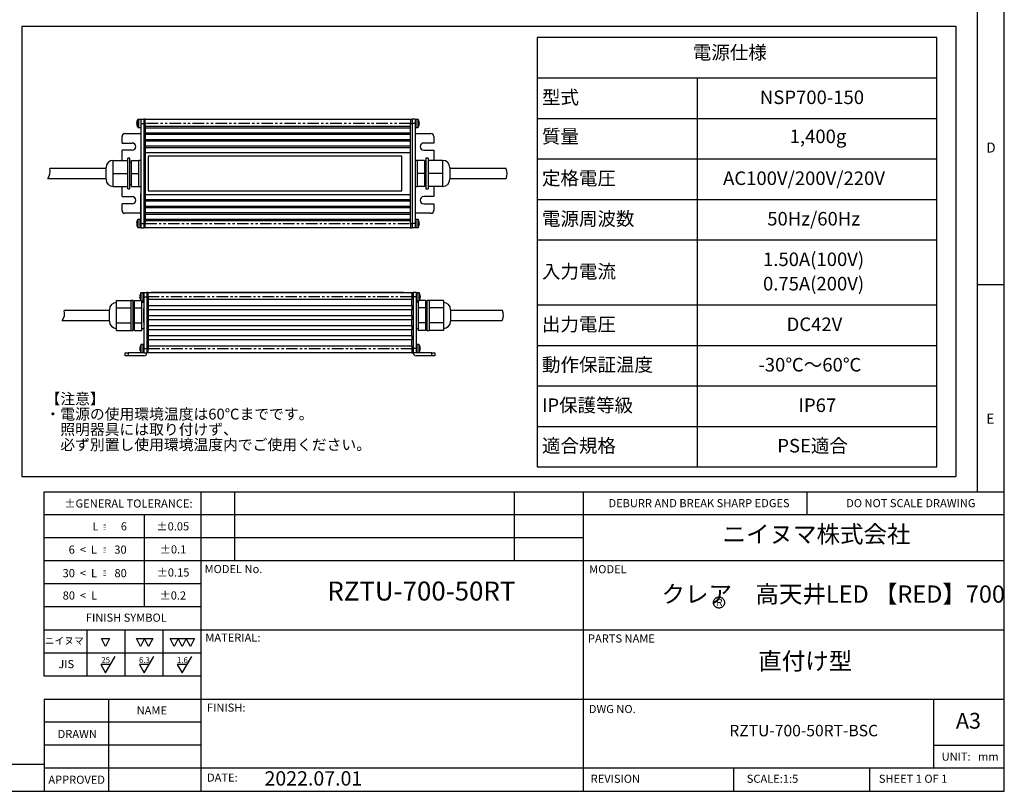
# Model space of a CAD drawing. Extents: x 5 to 415, y 5 to 292.
# Drawn here: x 233 to 415, y 5 to 147 of the extents above; entities that cross this region are included whole.
import ezdxf

# ---------------------------------------------------------------- set-up
doc = ezdxf.new("R2010")
doc.units = 0
doc.linetypes.add('CENTERX2', pattern=[20.32, 12.7, -2.54, 2.54, -2.54])
doc.linetypes.add('PHANTOM', pattern=[12.7, 6.35, -1.27, 1.27, -1.27, 1.27, -1.27])
doc.layers.get('0').update_dxf_attribs({"linetype": 'CONTINUOUS'})
for name, color, linetype in [('FORMAT', 7, 'CONTINUOUS'), ('SLD-0', 36, 'CONTINUOUS'), ('中心線', 11, 'CENTERX2')]:
    doc.layers.add(name, color=color, linetype=linetype)
doc.styles.add('SLDTEXTSTYLE0', font='TXT', dxfattribs={"width": 0.7, "bigfont": 'bigfont'})
doc.styles.get("Standard").update_dxf_attribs({"font": 'msgothic.ttc'})

# ---------------------------------------------------------------- blocks, each defined once
blk = doc.blocks.new('ﾌﾞﾛｯｸ51')
at = {"color": 7}
for p, q in [((50.42, 130.81), (50.02, 130.81)), ((51.54, 130.81), (50.42, 130.81)), ((51.54, 130.97), (53.14, 130.97)), ((51.54, 130.97), (51.54, 128.56)), ((53.14, 130.97), (53.14, 128.56)), ((53.95, 130.89), (53.14, 130.89)), ((53.95, 128.56), (53.95, 130.97)), ((53.95, 130.97), (200.79, 130.97)), ((200.79, 130.97), (200.79, 128.56)), ((200.79, 130.89), (201.59, 130.89)), ((203.19, 130.97), (201.59, 130.97)), ((201.59, 130.97), (201.59, 128.56)), ((203.19, 130.97), (203.19, 128.56)), ((204.72, 130.81), (203.6, 130.81)), ((203.6, 130.81), (203.6, 130.64)), ((49.25, 128.86), (49.25, 129.02)), ((49.36, 128.86), (49.25, 128.86)), ((49.25, 128.11), (49.25, 128.27)), ((49.25, 128.27), (49.36, 128.27)), ((49.35, 129.62), (49.36, 129.61)), ((49.36, 127.52), (49.35, 127.51)), ((49.65, 128.86), (49.65, 129.02)), ((49.76, 128.86), (49.65, 128.86)), ((49.65, 128.11), (49.65, 128.27)), ((49.65, 128.27), (49.76, 128.27)), ((49.75, 129.62), (49.76, 129.61)), ((49.76, 127.52), (49.75, 127.51)), ((50.02, 126.32), (50.42, 126.32)), ((50.42, 126.32), (51.54, 126.32)), ((51.54, 128.56), (51.54, 73.2)), ((53.14, 128.56), (53.14, 73.2)), ((53.95, 128.56), (53.95, 126.96)), ((53.95, 126.96), (200.79, 126.96)), ((53.95, 126.96), (53.95, 126.16)), ((53.95, 126.16), (200.79, 126.16)), ((53.95, 126.16), (53.95, 123.35)), ((200.79, 126.96), (200.79, 128.56)), ((200.79, 126.16), (200.79, 126.96)), ((200.79, 123.35), (200.79, 126.16)), ((201.59, 128.56), (201.59, 73.2)), ((203.6, 130.57), (203.19, 130.57)), ((203.19, 128.56), (203.19, 73.2)), ((203.19, 126.56), (203.6, 126.56)), ((203.6, 130.64), (203.6, 126.32)), ((203.6, 126.32), (204.72, 126.32)), ((205.49, 128.12), (205.37, 128.12)), ((205.38, 128.46), (205.49, 128.46)), ((205.49, 128.26), (205.38, 128.27)), ((205.49, 129.01), (205.49, 129.1)), ((205.49, 128.87), (205.49, 128.67)), ((205.49, 128.26), (205.49, 128.46)), ((205.49, 128.12), (205.49, 128.03)), ((41.11, 117.73), (41.11, 121.34)), ((42.71, 122.95), (51.54, 122.95)), ((53.95, 123.35), (200.79, 123.35)), ((53.95, 123.35), (53.95, 122.55)), ((53.95, 122.55), (200.79, 122.55)), ((53.95, 122.55), (53.95, 119.74)), ((200.79, 122.55), (200.79, 123.35)), ((200.79, 119.74), (200.79, 122.55)), ((203.19, 122.95), (212.02, 122.95)), ((213.63, 121.34), (213.63, 117.73)), ((41.11, 117.73), (46.72, 117.73)), ((53.95, 119.74), (200.79, 119.74)), ((53.95, 119.74), (53.95, 118.94)), ((53.95, 118.94), (200.79, 118.94)), ((53.95, 118.94), (53.95, 116.13)), ((53.95, 116.13), (200.79, 116.13)), ((53.95, 116.13), (53.95, 115.33)), ((53.95, 115.33), (53.95, 112.52)), ((53.95, 115.33), (200.79, 115.33)), ((200.79, 118.94), (200.79, 119.74)), ((200.79, 116.13), (200.79, 118.94)), ((200.79, 115.33), (200.79, 116.13)), ((200.79, 112.52), (200.79, 115.33)), ((213.63, 117.73), (208.01, 117.73)), ((41.11, 108.11), (41.11, 113.72)), ((46.72, 113.72), (41.11, 113.72)), ((45.52, 109.31), (44.32, 109.31)), ((44.32, 92.46), (44.32, 109.31)), ((45.52, 92.46), (45.52, 109.31)), ((53.95, 112.52), (200.79, 112.52)), ((53.95, 112.52), (53.95, 89.25)), ((55.55, 110.51), (55.55, 91.25)), ((195.97, 110.51), (55.55, 110.51)), ((195.97, 91.25), (195.97, 110.51)), ((200.79, 89.25), (200.79, 112.52)), ((208.01, 113.72), (213.63, 113.72)), ((210.42, 109.31), (209.21, 109.31)), ((209.21, 109.31), (209.21, 92.46)), ((210.42, 109.31), (210.42, 92.46)), ((213.63, 113.72), (213.63, 108.11)), ((32.28, 103.63), (1.19, 103.63)), ((32.28, 97.67), (32.28, 104.09)), ((36.29, 104.49), (36.29, 108.11)), ((36.29, 108.11), (44.32, 108.11)), ((36.29, 100.88), (36.29, 104.49)), ((46.32, 106.9), (45.52, 106.9)), ((46.32, 100.88), (46.32, 108.11)), ((46.32, 108.11), (50.33, 108.11)), ((51.54, 108.11), (50.33, 108.11)), ((50.33, 104.49), (50.33, 108.11)), ((50.33, 100.88), (50.33, 104.49)), ((204.4, 108.11), (203.19, 108.11)), ((208.41, 108.11), (204.4, 108.11)), ((204.4, 108.11), (204.4, 104.49)), ((204.4, 104.49), (204.4, 100.88)), ((208.41, 108.11), (208.41, 100.88)), ((209.21, 106.9), (208.41, 106.9)), ((218.44, 108.11), (210.42, 108.11)), ((218.44, 108.11), (218.44, 104.49)), ((218.44, 104.49), (218.44, 100.88)), ((222.45, 104.09), (222.45, 97.67)), ((253.55, 103.61), (222.45, 103.61)), ((0, 98.09), (32.28, 98.13)), ((36.29, 100.88), (44.32, 100.88)), ((36.29, 97.27), (36.29, 100.88)), ((46.32, 100.88), (50.33, 100.88)), ((46.32, 93.66), (46.32, 100.88)), ((50.33, 97.27), (50.33, 100.88)), ((208.41, 100.88), (204.4, 100.88)), ((204.4, 100.88), (204.4, 97.27)), ((208.41, 100.88), (208.41, 93.66)), ((218.44, 100.88), (210.42, 100.88)), ((218.44, 100.88), (218.44, 97.27)), ((222.45, 98.15), (253.55, 98.15)), ((36.29, 93.66), (36.29, 97.27)), ((36.29, 93.66), (44.32, 93.66)), ((41.11, 88.04), (41.11, 93.66)), ((45.52, 94.86), (46.32, 94.86)), ((46.32, 93.66), (50.33, 93.66)), ((50.33, 93.66), (50.33, 97.27)), ((50.33, 93.66), (51.54, 93.66)), ((203.19, 93.66), (204.4, 93.66)), ((204.4, 97.27), (204.4, 93.66)), ((208.41, 93.66), (204.4, 93.66)), ((208.41, 94.86), (209.21, 94.86)), ((218.44, 93.66), (210.42, 93.66)), ((213.63, 93.66), (213.63, 88.04)), ((218.44, 97.27), (218.44, 93.66)), ((41.11, 88.04), (46.72, 88.04)), ((44.32, 92.46), (45.52, 92.46)), ((51.46, 75.21), (51.46, 89.65)), ((51.46, 89.65), (51.54, 89.65)), ((53.95, 89.25), (200.79, 89.25)), ((53.95, 89.25), (53.95, 86.44)), ((55.55, 91.25), (195.97, 91.25)), ((200.79, 86.44), (200.79, 89.25)), ((213.63, 88.04), (208.01, 88.04)), ((209.21, 92.46), (210.42, 92.46)), ((41.11, 80.42), (41.11, 84.03)), ((46.72, 84.03), (41.11, 84.03)), ((53.95, 86.44), (200.79, 86.44)), ((53.95, 86.44), (53.95, 85.64)), ((53.95, 85.64), (200.79, 85.64)), ((53.95, 85.64), (53.95, 82.83)), ((53.95, 82.83), (200.79, 82.83)), ((53.95, 82.83), (53.95, 82.02)), ((53.95, 82.02), (200.79, 82.02)), ((53.95, 82.02), (53.95, 79.22)), ((200.79, 85.64), (200.79, 86.44)), ((200.79, 82.83), (200.79, 85.64)), ((200.79, 82.02), (200.79, 82.83)), ((200.79, 79.22), (200.79, 82.02)), ((208.01, 84.03), (213.63, 84.03)), ((213.63, 84.03), (213.63, 80.42)), ((51.46, 78.82), (42.71, 78.82)), ((53.95, 79.22), (200.79, 79.22)), ((53.95, 79.22), (53.95, 78.42)), ((53.95, 78.42), (200.79, 78.42)), ((53.95, 78.42), (53.95, 75.61)), ((200.79, 78.42), (200.79, 79.22)), ((200.79, 75.61), (200.79, 78.42)), ((212.02, 78.82), (203.19, 78.82)), ((49.25, 73.5), (49.25, 73.65)), ((49.36, 73.5), (49.25, 73.5)), ((49.25, 72.75), (49.25, 72.9)), ((49.25, 72.9), (49.36, 72.9)), ((49.35, 74.25), (49.36, 74.25)), ((49.36, 72.15), (49.35, 72.15)), ((51.14, 75.45), (50.02, 75.45)), ((50.02, 70.95), (51.14, 70.95)), ((51.14, 73.2), (51.14, 75.45)), ((51.54, 75.21), (51.14, 75.21)), ((51.14, 70.95), (51.14, 73.2)), ((51.14, 71.19), (51.54, 71.19)), ((51.54, 73.2), (51.54, 70.79)), ((53.14, 73.2), (53.14, 70.79)), ((53.95, 70.87), (53.14, 70.87)), ((53.95, 75.61), (200.79, 75.61)), ((53.95, 75.61), (53.95, 74.8)), ((53.95, 74.8), (53.95, 73.2)), ((53.95, 74.8), (200.79, 74.8)), ((53.95, 70.79), (53.95, 73.2)), ((200.79, 74.8), (200.79, 75.61)), ((200.79, 73.2), (200.79, 74.8)), ((200.79, 73.2), (200.79, 70.79)), ((200.79, 70.87), (201.59, 70.87)), ((201.59, 73.2), (201.59, 70.79)), ((203.6, 75.21), (203.19, 75.21)), ((203.19, 73.2), (203.19, 70.79)), ((203.19, 71.19), (203.6, 71.19)), ((204.72, 75.45), (203.6, 75.45)), ((203.6, 75.45), (203.6, 75.28)), ((203.6, 75.28), (203.6, 70.95)), ((203.6, 70.95), (204.72, 70.95)), ((205.49, 72.75), (205.37, 72.76)), ((205.38, 73.1), (205.49, 73.1)), ((205.49, 72.89), (205.38, 72.9)), ((205.49, 73.65), (205.49, 73.73)), ((205.49, 73.5), (205.49, 73.3)), ((205.49, 72.89), (205.49, 73.1)), ((205.49, 72.75), (205.49, 72.67)), ((51.54, 70.79), (53.14, 70.79)), ((200.79, 70.79), (53.95, 70.79)), ((203.19, 70.79), (201.59, 70.79)), ((50.98, 32.95), (50.98, 33.1)), ((51.09, 32.95), (50.98, 32.95)), ((52.85, 34.88), (51.74, 34.88)), ((53.25, 34.88), (52.85, 34.88)), ((52.85, 30.42), (52.85, 34.88)), ((53.25, 34.65), (52.85, 34.65)), ((53.25, 35.04), (54.85, 35.04)), ((53.25, 35.04), (53.25, 32.65)), ((54.85, 35.04), (54.85, 32.65)), ((55.64, 34.96), (54.85, 34.96)), ((55.64, 35.04), (201.39, 35.04)), ((55.64, 32.65), (55.64, 35.04)), ((57.24, 35.28), (57.24, 35.04)), ((57.24, 35.28), (196.61, 35.28)), ((196.61, 35.28), (196.61, 35.04)), ((201.39, 35.04), (201.39, 32.65)), ((201.39, 34.96), (202.19, 34.96)), ((203.78, 35.04), (202.19, 35.04)), ((202.19, 35.04), (202.19, 32.65)), ((203.78, 35.04), (203.78, 32.65)), ((204.18, 34.65), (203.78, 34.65)), ((205.29, 34.88), (204.18, 34.88)), ((204.18, 34.88), (204.18, 30.42)), ((206.06, 33.1), (206.06, 33.18)), ((206.06, 32.96), (206.06, 32.75)), ((38.12, 28.51), (38.12, 30.58)), ((38.12, 30.58), (46.09, 30.58)), ((38.12, 26.44), (38.12, 28.51)), ((47.28, 30.66), (46.09, 30.66)), ((46.09, 13.94), (46.09, 30.66)), ((47.28, 13.94), (47.28, 30.66)), ((48.08, 28.27), (47.28, 28.27)), ((48.08, 30.58), (51.53, 30.58)), ((48.08, 26.44), (48.08, 30.58)), ((50.98, 32.36), (51.09, 32.36)), ((50.98, 32.2), (50.98, 32.36)), ((51.74, 30.42), (52.85, 30.42)), ((52.06, 28.51), (52.06, 30.42)), ((53.25, 29.47), (52.06, 29.47)), ((52.06, 26.44), (52.06, 28.51)), ((52.85, 30.66), (53.25, 30.66)), ((52.85, 30.42), (53.25, 30.42)), ((53.25, 32.65), (53.25, 3.98)), ((54.85, 32.65), (54.85, 3.98)), ((55.64, 32.65), (55.64, 31.06)), ((201.39, 31.06), (55.64, 31.06)), ((55.64, 31.06), (55.64, 27.87)), ((55.64, 27.87), (201.39, 27.87)), ((55.64, 27.87), (55.64, 25.49)), ((201.39, 32.65), (201.39, 31.06)), ((201.39, 27.87), (201.39, 31.06)), ((201.39, 27.87), (201.39, 25.49)), ((202.19, 32.65), (202.19, 3.98)), ((203.78, 32.65), (203.78, 3.98)), ((203.78, 30.66), (204.18, 30.66)), ((204.98, 29.47), (203.78, 29.47)), ((204.18, 30.42), (205.29, 30.42)), ((204.98, 30.42), (204.98, 28.51)), ((204.98, 28.51), (204.98, 26.44)), ((208.96, 30.58), (205.51, 30.58)), ((206.06, 32.21), (205.94, 32.21)), ((205.95, 32.55), (206.06, 32.55)), ((206.06, 32.35), (205.96, 32.36)), ((206.06, 32.35), (206.06, 32.55)), ((206.06, 32.21), (206.06, 32.13)), ((208.96, 30.58), (208.96, 26.44)), ((209.76, 28.27), (208.96, 28.27)), ((210.95, 30.66), (209.76, 30.66)), ((209.76, 30.66), (209.76, 13.94)), ((210.95, 30.66), (210.95, 13.94)), ((218.91, 30.58), (210.95, 30.58)), ((218.91, 30.58), (218.91, 28.51)), ((218.91, 28.51), (218.91, 26.44)), ((34.14, 25.03), (9.18, 25.03)), ((34.14, 22.3), (34.14, 25.49)), ((34.14, 19.11), (34.14, 22.3)), ((38.12, 22.3), (38.12, 26.44)), ((38.12, 26.44), (46.09, 26.44)), ((38.12, 18.16), (38.12, 22.3)), ((48.08, 18.16), (48.08, 26.44)), ((48.08, 26.44), (52.06, 26.44)), ((52.06, 22.3), (52.06, 26.44)), ((52.06, 18.16), (52.06, 22.3)), ((53.17, 18.32), (53.17, 26.28)), ((53.17, 26.28), (53.25, 26.28)), ((201.39, 25.49), (55.64, 25.49)), ((55.64, 25.49), (55.64, 22.3)), ((55.64, 22.3), (201.39, 22.3)), ((55.64, 22.3), (55.64, 19.91)), ((201.39, 22.3), (201.39, 25.49)), ((201.39, 22.3), (201.39, 19.91)), ((208.96, 26.44), (204.98, 26.44)), ((204.98, 26.44), (204.98, 22.3)), ((204.98, 22.3), (204.98, 18.16)), ((208.96, 26.44), (208.96, 18.16)), ((218.91, 26.44), (210.95, 26.44)), ((218.91, 26.44), (218.91, 22.3)), ((218.91, 22.3), (218.91, 18.16)), ((222.9, 25.49), (222.9, 19.11)), ((251.51, 25.01), (222.9, 25.01)), ((8.01, 19.57), (34.14, 19.57)), ((38.12, 16.09), (38.12, 18.16)), ((38.12, 18.16), (46.09, 18.16)), ((48.08, 14.02), (48.08, 18.16)), ((48.08, 18.16), (52.06, 18.16)), ((52.06, 16.09), (52.06, 18.16)), ((53.17, 18.32), (53.25, 18.32)), ((201.39, 19.91), (55.64, 19.91)), ((55.64, 19.91), (55.64, 16.72)), ((55.64, 16.72), (201.39, 16.72)), ((55.64, 16.72), (55.64, 14.34)), ((201.39, 16.72), (201.39, 19.91)), ((201.39, 16.72), (201.39, 14.34)), ((208.96, 18.16), (204.98, 18.16)), ((204.98, 18.16), (204.98, 16.09)), ((208.96, 18.16), (208.96, 14.02)), ((218.91, 18.16), (210.95, 18.16)), ((218.91, 18.16), (218.91, 16.09)), ((222.9, 19.59), (251.46, 19.59)), ((38.12, 14.02), (38.12, 16.09)), ((38.12, 14.02), (46.09, 14.02)), ((46.09, 13.94), (47.28, 13.94)), ((47.28, 16.33), (48.08, 16.33)), ((48.08, 14.02), (52.06, 14.02)), ((52.06, 14.02), (52.06, 16.09)), ((52.06, 15.13), (53.25, 15.13)), ((201.39, 14.34), (55.64, 14.34)), ((55.64, 14.34), (55.64, 11.15)), ((55.64, 11.15), (201.39, 11.15)), ((55.64, 11.15), (55.64, 8.76)), ((201.39, 11.15), (201.39, 14.34)), ((201.39, 11.15), (201.39, 8.76)), ((203.78, 15.13), (204.98, 15.13)), ((204.98, 16.09), (204.98, 14.02)), ((208.96, 14.02), (204.98, 14.02)), ((208.96, 16.33), (209.76, 16.33)), ((209.76, 13.94), (210.95, 13.94)), ((218.91, 14.02), (210.95, 14.02)), ((218.91, 16.09), (218.91, 14.02)), ((52.85, 6.21), (51.74, 6.21)), ((52.85, 1.75), (52.85, 6.21)), ((53.25, 5.97), (52.85, 5.97)), ((201.39, 8.76), (55.64, 8.76)), ((55.64, 8.76), (55.64, 5.57)), ((55.64, 5.57), (201.39, 5.57)), ((55.64, 5.57), (55.64, 3.98)), ((201.39, 5.57), (201.39, 8.76)), ((201.39, 5.57), (201.39, 3.98)), ((204.18, 5.97), (203.78, 5.97)), ((205.29, 6.21), (204.18, 6.21)), ((204.18, 6.21), (204.18, 1.75)), ((42.9, 0), (42.9, 1.59)), ((42.9, 1.59), (44.49, 1.59)), ((44.49, 0), (42.9, 0)), ((53.25, 1.59), (44.49, 1.59)), ((53.25, 0), (44.49, 0)), ((50.98, 4.28), (50.98, 4.43)), ((51.09, 4.28), (50.98, 4.28)), ((50.98, 3.69), (51.09, 3.69)), ((50.98, 3.53), (50.98, 3.69)), ((51.74, 1.75), (52.85, 1.75)), ((52.85, 1.99), (53.25, 1.99)), ((53.25, 3.98), (53.25, 1.59)), ((53.25, 1.59), (54.85, 1.59)), ((54.85, 3.98), (54.85, 1.59)), ((55.64, 1.67), (54.85, 1.67)), ((55.64, 1.59), (55.64, 3.98)), ((201.39, 1.59), (55.64, 1.59)), ((201.39, 3.98), (201.39, 1.59)), ((201.39, 1.67), (202.19, 1.67)), ((202.19, 3.98), (202.19, 1.59)), ((203.78, 1.59), (202.19, 1.59)), ((203.78, 3.98), (203.78, 1.59)), ((203.78, 1.99), (204.18, 1.99)), ((212.54, 1.59), (203.78, 1.59)), ((212.54, 0), (203.78, 0)), ((204.18, 1.75), (205.29, 1.75)), ((206.06, 3.54), (205.94, 3.54)), ((205.95, 3.88), (206.06, 3.88)), ((206.06, 3.68), (205.96, 3.69)), ((206.06, 4.43), (206.06, 4.51)), ((206.06, 4.29), (206.06, 4.08)), ((206.06, 3.68), (206.06, 3.88)), ((206.06, 3.54), (206.06, 3.45)), ((212.54, 1.59), (214.14, 1.59)), ((214.14, 0), (212.54, 0)), ((214.14, 1.59), (214.14, 0))]:
    blk.add_line(p, q, dxfattribs=at)
at = {"color": 7, "linetype": 'PHANTOM'}
for p, q in [((50.02, 130.32), (50.02, 130.81)), ((50.42, 128.56), (50.42, 130.81)), ((204.72, 130.81), (204.72, 130.64)), ((49.83, 129.88), (49.83, 130.71)), ((49.83, 126.42), (49.83, 127.25)), ((50.02, 126.32), (50.02, 126.81)), ((50.24, 128.56), (50.24, 130.71)), ((50.24, 126.42), (50.24, 128.56)), ((50.42, 126.32), (50.42, 128.56)), ((51.54, 128.56), (53.14, 128.56)), ((53.95, 128.56), (53.14, 128.56)), ((200.79, 128.56), (53.95, 128.56)), ((200.79, 128.56), (201.59, 128.56)), ((203.19, 128.56), (201.59, 128.56)), ((204.72, 130.64), (204.72, 126.32)), ((204.9, 130.71), (204.9, 130.55)), ((204.9, 130.55), (204.9, 126.42)), ((49.83, 73.2), (49.83, 75.34)), ((49.83, 71.05), (49.83, 73.2)), ((50.02, 73.2), (50.02, 75.45)), ((50.02, 70.95), (50.02, 73.2)), ((51.54, 73.2), (53.14, 73.2)), ((53.95, 73.2), (53.14, 73.2)), ((53.95, 73.2), (200.79, 73.2)), ((200.79, 73.2), (201.59, 73.2)), ((203.19, 73.2), (201.59, 73.2)), ((204.72, 75.45), (204.72, 75.28)), ((204.72, 75.28), (204.72, 70.95)), ((204.9, 75.34), (204.9, 75.18)), ((204.9, 75.18), (204.9, 71.05)), ((51.56, 30.52), (51.56, 34.78)), ((51.74, 30.42), (51.74, 34.88)), ((205.29, 34.88), (205.29, 30.42)), ((205.47, 34.78), (205.47, 30.52)), ((53.25, 32.65), (54.85, 32.65)), ((55.64, 32.65), (54.85, 32.65)), ((201.39, 32.65), (55.64, 32.65)), ((201.39, 32.65), (202.19, 32.65)), ((203.78, 32.65), (202.19, 32.65)), ((51.56, 1.85), (51.56, 6.11)), ((51.74, 1.75), (51.74, 6.21)), ((205.29, 6.21), (205.29, 1.75)), ((205.47, 6.11), (205.47, 1.85)), ((44.49, 1.59), (44.49, 0)), ((53.25, 3.98), (54.85, 3.98)), ((55.64, 3.98), (54.85, 3.98)), ((55.64, 3.98), (201.39, 3.98)), ((201.39, 3.98), (202.19, 3.98)), ((203.78, 3.98), (202.19, 3.98)), ((212.54, 0), (212.54, 1.59))]:
    blk.add_line(p, q, dxfattribs=at)
at = {"color": 7}
for points, degree in [([(50.02, 130.81), (49.94, 130.81), (49.87, 130.77), (49.83, 130.71)], 3), ([(50.42, 130.81), (50.34, 130.81), (50.27, 130.77), (50.24, 130.71)], 3), ([(204.9, 130.71), (204.86, 130.77), (204.79, 130.81), (204.72, 130.81)], 3), ([(49.36, 129.61), (49.31, 129.42), (49.27, 129.22), (49.25, 129.02)], 3), ([(49.25, 128.11), (49.27, 127.91), (49.31, 127.71), (49.36, 127.52)], 3), ([(49.83, 130.71), (49.62, 130.37), (49.46, 130.01), (49.35, 129.62)], 3), ([(49.36, 128.86), (49.35, 128.66), (49.35, 128.47), (49.36, 128.27)], 3), ([(49.35, 127.51), (49.46, 127.13), (49.62, 126.76), (49.83, 126.42)], 3), ([(49.76, 129.61), (49.71, 129.42), (49.67, 129.22), (49.65, 129.02)], 3), ([(49.65, 128.11), (49.67, 127.91), (49.71, 127.71), (49.76, 127.52)], 3), ([(50.24, 130.71), (50.02, 130.37), (49.86, 130.01), (49.75, 129.62)], 3), ([(49.76, 128.86), (49.75, 128.66), (49.75, 128.47), (49.76, 128.27)], 3), ([(49.75, 127.51), (49.86, 127.13), (50.02, 126.76), (50.24, 126.42)], 3), ([(49.83, 126.42), (49.87, 126.36), (49.94, 126.32), (50.02, 126.32)], 3), ([(50.24, 126.42), (50.27, 126.36), (50.34, 126.32), (50.42, 126.32)], 3), ([(204.72, 126.32), (204.79, 126.32), (204.86, 126.36), (204.9, 126.42)], 3), ([(205.45, 129.34), (205.35, 129.83), (205.16, 130.29), (204.9, 130.71)], 3), ([(204.9, 126.42), (205.16, 126.84), (205.35, 127.3), (205.45, 127.79)], 3), ([(205.49, 129.1), (205.46, 129.28), (205.42, 129.47), (205.37, 129.65)], 3), ([(205.37, 129.42), (205.38, 129.5), (205.38, 129.57), (205.37, 129.65)], 3), ([(205.49, 128.87), (205.46, 129.06), (205.42, 129.24), (205.37, 129.42)], 3), ([(205.37, 128.44), (205.42, 128.51), (205.46, 128.59), (205.49, 128.67)], 3), ([(205.37, 127.89), (205.38, 128.07), (205.38, 128.26), (205.37, 128.44)], 3), ([(205.37, 127.89), (205.42, 127.96), (205.46, 128.04), (205.49, 128.12)], 3), ([(205.49, 128.46), (205.47, 128.5), (205.46, 128.53), (205.45, 128.56)], 3), ([(205.45, 127.79), (205.46, 127.87), (205.47, 127.95), (205.49, 128.03)], 3), ([(205.46, 128.12), (205.47, 128.17), (205.48, 128.21), (205.49, 128.26)], 3), ([(42.71, 122.95), (41.83, 122.95), (41.11, 122.23), (41.11, 121.34)], 3), ([(213.63, 121.34), (213.63, 122.23), (212.91, 122.95), (212.02, 122.95)], 3), ([(0, 98.09), (1.23, 99.63), (1.67, 101.65), (1.17, 103.56)], 3), ([(36.29, 108.11), (34.08, 108.11), (32.28, 106.31), (32.28, 104.09)], 3), ([(222.45, 104.09), (222.45, 106.31), (220.66, 108.11), (218.44, 108.11)], 3), ([(253.55, 98.1), (254.38, 99.8), (254.4, 101.79), (253.6, 103.51)], 3), ([(32.28, 97.67), (32.28, 95.46), (34.08, 93.66), (36.29, 93.66)], 3), ([(218.44, 93.66), (220.66, 93.66), (222.45, 95.46), (222.45, 97.67)], 3), ([(41.11, 80.42), (41.11, 79.53), (41.83, 78.82), (42.71, 78.82)], 3), ([(212.02, 78.82), (212.91, 78.82), (213.63, 79.53), (213.63, 80.42)], 3), ([(49.36, 74.25), (49.31, 74.05), (49.27, 73.85), (49.25, 73.65)], 3), ([(49.25, 72.75), (49.27, 72.55), (49.31, 72.35), (49.36, 72.15)], 3), ([(49.83, 75.34), (49.62, 75.01), (49.46, 74.64), (49.35, 74.25)], 3), ([(49.36, 73.5), (49.35, 73.3), (49.35, 73.1), (49.36, 72.9)], 3), ([(49.35, 72.15), (49.46, 71.76), (49.62, 71.39), (49.83, 71.05)], 3), ([(50.02, 75.45), (49.94, 75.45), (49.87, 75.41), (49.83, 75.34)], 3), ([(49.83, 71.05), (49.87, 70.99), (49.94, 70.95), (50.02, 70.95)], 3), ([(204.9, 75.34), (204.86, 75.41), (204.79, 75.45), (204.72, 75.45)], 3), ([(204.72, 70.95), (204.79, 70.95), (204.86, 70.99), (204.9, 71.05)], 3), ([(205.45, 73.98), (205.35, 74.46), (205.16, 74.93), (204.9, 75.34)], 3), ([(204.9, 71.05), (205.16, 71.47), (205.35, 71.94), (205.45, 72.42)], 3), ([(205.49, 73.73), (205.46, 73.92), (205.42, 74.1), (205.37, 74.28)], 3), ([(205.37, 74.05), (205.38, 74.13), (205.38, 74.21), (205.37, 74.28)], 3), ([(205.49, 73.5), (205.46, 73.69), (205.42, 73.87), (205.37, 74.05)], 3), ([(205.37, 73.07), (205.42, 73.14), (205.46, 73.22), (205.49, 73.3)], 3), ([(205.37, 72.52), (205.38, 72.71), (205.38, 72.89), (205.37, 73.07)], 3), ([(205.37, 72.52), (205.42, 72.59), (205.46, 72.67), (205.49, 72.75)], 3), ([(205.49, 73.1), (205.47, 73.13), (205.46, 73.17), (205.45, 73.2)], 3), ([(205.45, 72.42), (205.46, 72.5), (205.47, 72.58), (205.49, 72.67)], 3), ([(205.46, 72.75), (205.47, 72.8), (205.48, 72.85), (205.49, 72.89)], 3), ([(51.09, 33.7), (51.04, 33.5), (51, 33.3), (50.98, 33.1)], 3), ([(51.56, 34.78), (51.35, 34.45), (51.19, 34.08), (51.08, 33.7)], 3), ([(51.08, 33.7), (51.09, 33.7), (51.09, 33.7)], 2), ([(51.09, 32.95), (51.08, 32.75), (51.08, 32.56), (51.09, 32.36)], 3), ([(51.74, 34.88), (51.67, 34.88), (51.6, 34.85), (51.56, 34.78)], 3), ([(205.47, 34.78), (205.44, 34.85), (205.37, 34.88), (205.29, 34.88)], 3), ([(206.02, 33.43), (205.92, 33.91), (205.74, 34.37), (205.47, 34.78)], 3), ([(206.06, 33.18), (206.03, 33.37), (205.99, 33.55), (205.94, 33.73)], 3), ([(205.94, 33.5), (205.96, 33.58), (205.96, 33.65), (205.94, 33.73)], 3), ([(206.06, 32.96), (206.03, 33.14), (205.99, 33.33), (205.94, 33.5)], 3), ([(205.94, 32.53), (205.99, 32.6), (206.03, 32.67), (206.06, 32.75)], 3), ([(38.12, 29.47), (35.92, 29.47), (34.14, 27.69), (34.14, 25.49)], 3), ([(50.98, 32.2), (51, 32), (51.04, 31.81), (51.09, 31.61)], 3), ([(51.08, 31.61), (51.19, 31.22), (51.35, 30.86), (51.56, 30.52)], 3), ([(51.09, 31.61), (51.09, 31.61), (51.09, 31.61)], 2), ([(51.56, 30.52), (51.6, 30.46), (51.67, 30.42), (51.74, 30.42)], 3), ([(205.29, 30.42), (205.37, 30.42), (205.44, 30.46), (205.47, 30.52)], 3), ([(205.47, 30.52), (205.74, 30.94), (205.92, 31.4), (206.02, 31.88)], 3), ([(205.94, 31.98), (205.96, 32.17), (205.96, 32.35), (205.94, 32.53)], 3), ([(205.94, 31.98), (205.99, 32.05), (206.03, 32.13), (206.06, 32.21)], 3), ([(206.06, 32.55), (206.05, 32.59), (206.03, 32.62), (206.02, 32.65)], 3), ([(206.02, 31.88), (206.03, 31.96), (206.05, 32.04), (206.06, 32.13)], 3), ([(206.03, 32.21), (206.04, 32.26), (206.05, 32.3), (206.06, 32.35)], 3), ([(222.9, 25.49), (222.9, 27.69), (221.11, 29.47), (218.91, 29.47)], 3), ([(8.01, 19.57), (9.24, 21.1), (9.67, 23.13), (9.18, 25.03)], 3), ([(251.46, 19.59), (252.29, 21.3), (252.3, 23.29), (251.51, 25.01)], 3), ([(34.14, 19.11), (34.14, 16.91), (35.92, 15.13), (38.12, 15.13)], 3), ([(218.91, 15.13), (221.11, 15.13), (222.9, 16.91), (222.9, 19.11)], 3), ([(51.56, 6.11), (51.35, 5.78), (51.19, 5.41), (51.08, 5.03)], 3), ([(51.74, 6.21), (51.67, 6.21), (51.6, 6.17), (51.56, 6.11)], 3), ([(205.47, 6.11), (205.44, 6.17), (205.37, 6.21), (205.29, 6.21)], 3), ([(206.02, 4.75), (205.92, 5.24), (205.74, 5.7), (205.47, 6.11)], 3), ([(51.09, 5.02), (51.04, 4.83), (51, 4.63), (50.98, 4.43)], 3), ([(50.98, 3.53), (51, 3.33), (51.04, 3.14), (51.09, 2.94)], 3), ([(51.08, 5.03), (51.09, 5.03), (51.09, 5.03)], 2), ([(51.09, 4.28), (51.08, 4.08), (51.08, 3.88), (51.09, 3.69)], 3), ([(51.08, 2.94), (51.19, 2.55), (51.35, 2.19), (51.56, 1.85)], 3), ([(51.09, 2.94), (51.09, 2.94), (51.09, 2.94)], 2), ([(51.56, 1.85), (51.6, 1.79), (51.67, 1.75), (51.74, 1.75)], 3), ([(53.25, 0), (54.13, 0), (54.85, 0.71), (54.85, 1.59)], 3), ([(202.19, 1.59), (202.19, 0.71), (202.9, 0), (203.78, 0)], 3), ([(205.29, 1.75), (205.37, 1.75), (205.44, 1.79), (205.47, 1.85)], 3), ([(205.47, 1.85), (205.74, 2.27), (205.92, 2.73), (206.02, 3.21)], 3), ([(206.06, 4.51), (206.03, 4.69), (205.99, 4.88), (205.94, 5.06)], 3), ([(205.94, 4.83), (205.96, 4.91), (205.96, 4.98), (205.94, 5.06)], 3), ([(206.06, 4.29), (206.03, 4.47), (205.99, 4.65), (205.94, 4.83)], 3), ([(205.94, 3.86), (205.99, 3.93), (206.03, 4), (206.06, 4.08)], 3), ([(205.94, 3.31), (205.96, 3.49), (205.96, 3.68), (205.94, 3.86)], 3), ([(205.94, 3.31), (205.99, 3.38), (206.03, 3.46), (206.06, 3.54)], 3), ([(206.06, 3.88), (206.05, 3.92), (206.03, 3.95), (206.02, 3.98)], 3), ([(206.02, 3.21), (206.03, 3.29), (206.05, 3.37), (206.06, 3.45)], 3), ([(206.03, 3.54), (206.04, 3.58), (206.05, 3.63), (206.06, 3.68)], 3)]:
    blk.add_open_spline(points, degree=degree, dxfattribs=at)
for points in [[(46.72, 113.72), (47.83, 113.72), (48.73, 114.62), (48.73, 115.73), (48.73, 116.83), (47.83, 117.73), (46.72, 117.73)], [(208.01, 117.73), (206.9, 117.73), (206, 116.83), (206, 115.73), (206, 114.62), (206.9, 113.72), (208.01, 113.72)], [(46.72, 84.03), (47.83, 84.03), (48.73, 84.93), (48.73, 86.04), (48.73, 87.15), (47.83, 88.04), (46.72, 88.04)], [(208.01, 88.04), (206.9, 88.04), (206, 87.15), (206, 86.04), (206, 84.93), (206.9, 84.03), (208.01, 84.03)]]:
    blk.add_open_spline(points, degree=3, knots=[0, 0, 0, 0, 1, 1, 1, 2, 2, 2, 2], dxfattribs=at)
blk = doc.blocks.new('ﾌﾞﾛｯｸ1')
at = {"layer": 'FORMAT'}
for p, q in [((669.5, 33.19), (670.99, 33.19)), ((670.24, 31.7), (669.5, 33.19)), ((670.99, 33.19), (670.24, 31.7))]:
    blk.add_line(p, q, dxfattribs=at)
blk = doc.blocks.new('SW_NOTE_2')
at = {"layer": '中心線', "color": 0, "char_height": 2, "attachment_point": 1}
for s, insert in [('【注意】', (0, 2.73)), ('・電源の使用環境温度は60℃までです。', (0, -0.09)), ('\u3000照明器具には取り付けず、', (0, -2.92)), ('\u3000必ず別置し使用環境温度内でご使用ください。', (0, -5.74))]:
    blk.add_mtext(s, dxfattribs=dict(at, insert=insert))
blk = doc.blocks.new('SW_NOTE_3')
at = {"layer": '中心線', "color": 0}
blk.add_circle((0.5, 1.01), 1.02, dxfattribs=at)
at = {"layer": '中心線', "color": 0, "insert": (0, 1.71), "char_height": 1.32, "attachment_point": 1, "style": 'SLDTEXTSTYLE0'}
blk.add_mtext('R', dxfattribs=at)
blk = doc.blocks.new('SW_TABLEANNOTATION_2')
at = {"layer": '中心線', "color": 0, "linetype": 'CONTINUOUS'}
for p, q in [((0, 0), (0, -79.21)), ((73.72, 0), (0, 0)), ((73.72, -79.21), (73.72, 0)), ((0, -7.47), (73.72, -7.47)), ((29.49, -7.47), (29.49, -79.21)), ((0, -14.93), (73.72, -14.93)), ((0, -22.4), (73.72, -22.4)), ((0, -29.87), (73.72, -29.87)), ((0, -37.34), (73.72, -37.34)), ((0, -49.34), (73.72, -49.34)), ((0, -56.81), (73.72, -56.81)), ((0, -64.27), (73.72, -64.27)), ((0, -71.74), (73.72, -71.74)), ((0, -79.21), (73.72, -79.21))]:
    blk.add_line(p, q, dxfattribs=at)
at = {"layer": '中心線', "color": 0, "linetype": 'CONTINUOUS', "char_height": 2.5, "attachment_point": 1}
for s, insert in [('電源仕様', (28.71, -1.51)), ('型式', (0.9, -9.78)), ('NSP700-150', (41.09, -9.78)), ('質量', (0.9, -16.99)), ('1,400g', (46.58, -16.99)), ('定格電圧', (0.9, -24.71)), ('AC100V/200V/220V', (34.3, -24.71)), ('電源周波数', (0.9, -32.18)), ('50Hz/60Hz', (42.44, -32.18)), ('1.50A(100V)', (41.66, -39.66)), ('入力電流', (0.9, -41.91)), ('0.75A(200V)', (41.66, -44.16)), ('出力電圧', (0.9, -51.65)), ('DC42V', (46.01, -51.65)), ('動作保証温度', (0.9, -59.11)), ('-30℃～60℃', (40.8, -59.11)), ('IP保護等級', (0.9, -66.58)), ('IP67', (48.21, -66.58)), ('適合規格', (0.9, -74.05)), ('PSE適合', (44.29, -74.05))]:
    blk.add_mtext(s, dxfattribs=dict(at, insert=insert))

msp = doc.modelspace()

# ---------------------------------------------------------------- linework, layer by layer
at = {"layer": 'SLD-0', "color": 0}
for p, q in [((415, 5), (415, 292)), ((410, 287), (410, 60.25)), ((233.846, 146.157), (406.046, 146.157)), ((233.846, 146.157), (233.846, 63.044)), ((406.046, 146.157), (406.046, 63.044)), ((410, 98.5), (415, 98.5)), ((233.846, 63.044), (406.046, 63.044)), ((237.929, 60.25), (414.997, 60.25)), ((237.929, 26.25), (237.929, 60.25)), ((266.812, 60.25), (266.812, 5)), ((273.093, 47.499), (273.093, 60.25)), ((324.659, 47.499), (324.659, 60.25)), ((337.357, 60.25), (337.357, 5)), ((378.597, 60.25), (378.597, 55.999)), ((415, 55.999), (237.929, 55.999)), ((256.378, 55.999), (256.378, 39)), ((337.357, 51.749), (237.929, 51.749)), ((415, 47.499), (237.929, 47.499)), ((266.812, 43.25), (237.929, 43.25)), ((266.812, 39), (237.929, 39)), ((415, 34.75), (237.929, 34.75)), ((245.846, 34.75), (245.846, 26.25)), ((252.846, 34.75), (252.846, 26.25)), ((259.846, 34.75), (259.846, 26.25)), ((266.812, 30.5), (237.929, 30.5)), ((249.279, 26.879), (251.063, 29.896)), ((256.394, 26.857), (258.178, 29.873)), ((263.394, 26.857), (265.178, 29.873)), ((250.172, 28.39), (248.385, 28.39)), ((248.385, 28.39), (249.279, 26.879)), ((257.287, 28.367), (255.501, 28.367)), ((255.501, 28.367), (256.394, 26.857)), ((262.501, 28.367), (263.394, 26.857)), ((264.287, 28.367), (262.501, 28.367)), ((266.812, 26.25), (237.929, 26.25)), ((237.929, 22), (237.929, 5)), ((237.929, 22), (415, 22)), ((249.827, 22), (249.827, 5)), ((401.997, 9.25), (401.997, 22)), ((266.812, 17.75), (237.929, 17.75)), ((266.812, 13.5), (237.929, 13.5)), ((401.997, 13.5), (415, 13.5)), ((10, 10), (237.929, 10)), ((415, 9.25), (237.929, 9.25)), ((365.119, 5), (365.119, 9.25)), ((390.186, 5), (390.186, 9.25)), ((5, 5), (415, 5))]:
    msp.add_line(p, q, dxfattribs=at)

# ---------------------------------------------------------------- block references
at = {"color": 0, "linetype": 'CONTINUOUS', "xscale": 0.3333333333, "yscale": 0.3333333333, "zscale": 0.3333333333}
msp.add_blockref('ﾌﾞﾛｯｸ51', (238.602, 85.339), dxfattribs=at)
at = {"color": 0, "linetype": 'CONTINUOUS'}
for p in [(-421, 0), (-414.528, 0.003), (-413.032, 0.003), (-408.327, 0.001), (-406.831, 0.001), (-405.335, 0.001)]:
    msp.add_blockref('ﾌﾞﾛｯｸ1', p, dxfattribs=at)
at = {"layer": '中心線', "color": 0}
for name, p in [('SW_TABLEANNOTATION_2', (328.846, 144.045)), ('SW_NOTE_2', (238.197, 75.675)), ('SW_NOTE_3', (361.884, 38.806))]:
    msp.add_blockref(name, p, dxfattribs=at)

# ---------------------------------------------------------------- texts
at = {"color": 0, "linetype": 'CONTINUOUS', "insert": (411.667, 124.668), "char_height": 1.852, "attachment_point": 1}
msp.add_mtext('D', dxfattribs=at)
at = {"layer": 'SLD-0', "color": 0}
for s, insert, char_height, attachment_point in [('E', (411.667, 74.668), 1.852, 1), ('±GENERAL TOLERANCE:', (241.687, 58.838), 1.5, 1), ('DEBURR AND BREAK SHARP EDGES', (342.002, 58.9), 1.5, 1), ('DO NOT SCALE DRAWING', (385.835, 58.9), 1.5, 1), ('L         6', (246.845, 54.621), 1.5, 1), ('±0.05', (261.68, 54.621), 1.5, 2), ('<', (248.801, 54.517), 0.794, 1), ('=', (248.802, 53.861), 0.794, 1), ('6  <  L       30', (242.468, 50.333), 1.5, 1), ('<', (248.801, 50.267), 0.794, 1), ('=', (248.802, 49.611), 0.794, 1), ('±0.1', (261.722, 50.371), 1.5, 2), ('30  <  L       80', (241.353, 45.993), 1.5, 1), ('<', (248.801, 46.017), 0.794, 1), ('±0.15', (261.718, 46.119), 1.5, 2), ('MODEL No.', (267.533, 46.744), 1.5, 1), ('MODEL', (338.453, 46.713), 1.5, 1), ('=', (248.802, 45.361), 0.794, 1), ('80  <  L', (241.367, 41.869), 1.5, 1), ('±0.2', (261.685, 41.872), 1.5, 2), ('FINISH SYMBOL', (245.646, 37.781), 1.5, 1), ('ニイヌマ', (241.642, 33.441), 1.3229, 2), ('MATERIAL:', (267.672, 34.095), 1.5, 1), ('PARTS NAME', (338.233, 33.933), 1.5, 1), ('JIS', (240.559, 29.219), 1.5, 1), ('25', (248.499, 29.776), 1.0583, 1), ('6.3', (255.437, 29.753), 1.0583, 1), ('1.6', (262.437, 29.753), 1.0583, 1), ('NAME', (255.005, 20.679), 1.5, 1), ('FINISH:', (267.98, 21.187), 1.5, 1), ('DWG NO.', (338.387, 20.929), 1.5, 1), ('A3', (406.074, 19.47), 2.9104, 1), ('DRAWN', (244.052, 16.321), 1.5, 2), ('UNIT:   mm', (403.444, 12.148), 1.5, 1), ('APPROVED', (243.942, 7.889), 1.5, 2), ('DATE:', (267.98, 8.281), 1.4986, 1), ('REVISION', (338.726, 8.07), 1.5, 1), ('SCALE:1:5', (367.511, 8.07), 1.5, 1), ('SHEET 1 OF 1', (391.865, 8.07), 1.5, 1)]:
    msp.add_mtext(s, dxfattribs=dict(at, insert=insert, char_height=char_height, attachment_point=attachment_point))
at = {"layer": '中心線', "color": 0, "attachment_point": 1}
for s, insert, char_height in [('ニイヌマ株式会社', (363.046, 54.027), 3.175), ('RZTU-700-50RT', (290.172, 43.691), 3.5), ('クレア\u3000高天井LED 【RED】700', (351.789, 42.967), 3.175), ('直付け型', (369.634, 30.612), 3.175), ('RZTU-700-50RT-BSC', (364.288, 17.26), 2.11667), ('{2022.07.01}', (278.58, 8.708), 2.64583)]:
    msp.add_mtext(s, dxfattribs=dict(at, insert=insert, char_height=char_height))

doc.saveas('drawing.dxf')
